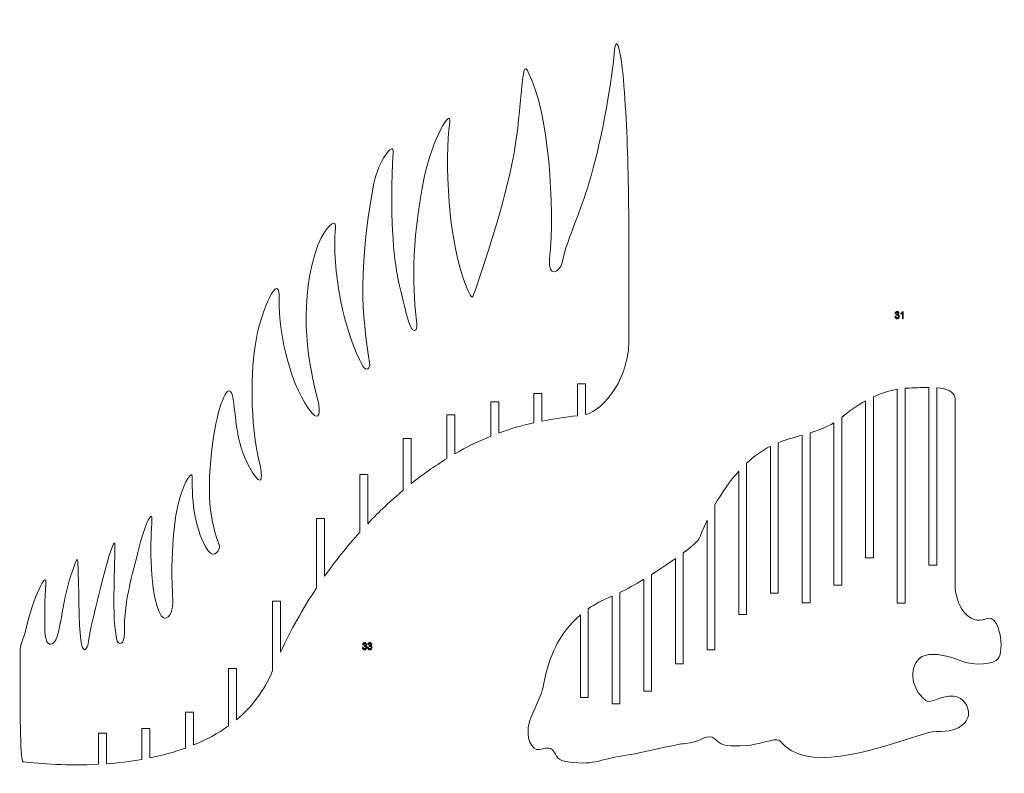
# Model space of a CAD drawing. Units: millimetres. Extents: x -1942 to 1922, y -461 to 441.
# Drawn here: x -1916 to -1419, y -461 to -80 of the extents above; entities that cross this region are included whole.
import ezdxf

# ---------------------------------------------------------------- set-up
doc = ezdxf.new("R2010")
doc.units = ezdxf.units.MM
doc.header["$MEASUREMENT"] = 0
doc.layers.add('layer 1', color=7, linetype='Continuous')

msp = doc.modelspace()

# ---------------------------------------------------------------- linework, layer by layer
at = {"layer": 'layer 1', "color": 142, "lineweight": 20}
for points in [[(-1611.2196, -107.1136), (-1611.6929, -102.9232), (-1614.752, -80.446), (-1615.9152, -101.4937)], [(-1658.9747, -106.8929), (-1661.4213, -102.1254), (-1661.5966, -106.7567), (-1663.8517, -131.0207)], [(-1615.9152, -101.4937), (-1625.11, -170.6197), (-1637.8555, -182.8408), (-1641.8425, -203.0118)], [(-1648.2052, -201.0194), (-1645.4751, -175.5026), (-1648.6436, -127.0247), (-1658.9747, -106.8929)], [(-1608.1218, -239.2687), (-1608.1218, -173.2391), (-1608.1218, -143.29), (-1611.2196, -107.1136)], [(-1698.6969, -132.3007), (-1697.5878, -124.391), (-1707.3392, -140.0067), (-1711.5419, -160.1807)], [(-1689.9897, -215.8735), (-1699.7423, -193.6557), (-1701.23, -150.3661), (-1698.6969, -132.3007)], [(-1663.8517, -131.0207), (-1665.9298, -153.3782), (-1673.0802, -179.8755), (-1685.4961, -216.2603)], [(-1727.2412, -147.4252), (-1726.8825, -141.5841), (-1734.796, -151.6843), (-1736.9317, -162.9911)], [(-1724.6479, -211.8306), (-1727.0627, -200.943), (-1729.1196, -178.0182), (-1727.2412, -147.4252)], [(-1736.9317, -162.9911), (-1746.2388, -212.2648), (-1741.7105, -236.5198), (-1739.133, -253.6232)], [(-1711.5419, -160.1807), (-1718.6499, -194.3012), (-1717.0271, -218.173), (-1715.3473, -234.1481)], [(-1756.3778, -185.7695), (-1755.6841, -178.8677), (-1763.251, -186.8028), (-1766.7244, -198.5275)], [(-1742.541, -255.3442), (-1752.0283, -238.986), (-1758.39, -205.7905), (-1756.3778, -185.7695)], [(-1766.7244, -198.5275), (-1775.2394, -227.2702), (-1769.7611, -255.9035), (-1765.2385, -272.5848)], [(-1641.8425, -203.0118), (-1642.7559, -207.6333), (-1649.3273, -211.5076), (-1648.2052, -201.0194)], [(-1784.7975, -221.0661), (-1784.6321, -206.8387), (-1793.806, -226.7732), (-1796.4641, -242.1986)], [(-1717.8713, -236.4295), (-1719.2154, -234.3529), (-1720.9778, -228.3777), (-1724.6479, -211.8306)], [(-1685.4961, -216.2603), (-1687.4027, -221.8477), (-1687.1948, -222.2408), (-1689.9897, -215.8735)], [(-1768.223, -279.1173), (-1778.5779, -266.5783), (-1785.0315, -241.2), (-1784.7975, -221.0661)], [(-1715.3473, -234.1481), (-1714.9931, -237.5165), (-1716.7642, -238.1401), (-1717.8713, -236.4295)], [(-1796.4641, -242.1986), (-1799.1536, -257.8067), (-1799.9474, -282.6067), (-1794.4424, -305.6098)], [(-1630.1218, -279.8737), (-1620.504, -277.3308), (-1607.3571, -261.2895), (-1608.1218, -239.2687)], [(-1739.133, -253.6232), (-1738.6892, -256.5679), (-1740.8066, -258.3347), (-1742.541, -255.3442)], [(-1808.0531, -272.1403), (-1809.9544, -260.3657), (-1815.541, -275.0007), (-1817.8048, -290.1629)], [(-1634.1218, -280.4399), (-1634.1218, -280.4399), (-1634.1218, -264.3497), (-1634.1218, -264.3497)], [(-1634.1218, -264.3497), (-1634.1218, -264.3497), (-1630.1218, -264.3497), (-1630.1218, -264.3497)], [(-1630.1218, -264.3497), (-1630.1218, -264.3497), (-1630.1218, -279.8737), (-1630.1218, -279.8737)], [(-1796.3979, -311.5591), (-1806.7709, -298.1207), (-1806.3248, -282.8435), (-1808.0531, -272.1403)], [(-1765.2385, -272.5848), (-1763.6227, -278.5445), (-1764.8064, -283.2546), (-1768.223, -279.1173)], [(-1677.8894, -290.7114), (-1677.8894, -290.7114), (-1677.8894, -273.4389), (-1677.8894, -273.4389)], [(-1677.8894, -273.4389), (-1677.8894, -273.4389), (-1673.8894, -273.4389), (-1673.8894, -273.4389)], [(-1673.8894, -273.4389), (-1673.8894, -273.4389), (-1673.8894, -289.1681), (-1673.8894, -289.1681)], [(-1656.1219, -284.0531), (-1656.1219, -284.0531), (-1656.1219, -269.1065), (-1656.1219, -269.1065)], [(-1656.1219, -269.1065), (-1656.1219, -269.1065), (-1652.1219, -269.1065), (-1652.1219, -269.1065)], [(-1652.1219, -269.1065), (-1652.1219, -269.1065), (-1652.1219, -283.2212), (-1652.1219, -283.2212)], [(-1700.1219, -302.0365), (-1700.1219, -302.0365), (-1700.1219, -279.8761), (-1700.1219, -279.8761)], [(-1700.1219, -279.8761), (-1700.1219, -279.8761), (-1696.1219, -279.8761), (-1696.1219, -279.8761)], [(-1696.1219, -279.8761), (-1696.1219, -279.8761), (-1696.1219, -299.6543), (-1696.1219, -299.6543)], [(-1652.1219, -283.2212), (-1646.2982, -282.0655), (-1640.3013, -281.1342), (-1634.1218, -280.4399)], [(-1673.8894, -289.1681), (-1668.059, -287.0165), (-1662.1297, -285.2886), (-1656.1219, -284.0531)], [(-1817.8048, -290.1629), (-1821.4094, -314.306), (-1820.9324, -331.1689), (-1815.2472, -345.0919)], [(-1722.1218, -317.9762), (-1722.1218, -317.9762), (-1722.1218, -291.9105), (-1722.1218, -291.9105)], [(-1722.1218, -291.9105), (-1722.1218, -291.9105), (-1718.1218, -291.9105), (-1718.1218, -291.9105)], [(-1718.1218, -291.9105), (-1718.1218, -291.9105), (-1718.1218, -314.7039), (-1718.1218, -314.7039)], [(-1696.1219, -299.6543), (-1690.186, -296.2349), (-1684.0989, -293.2312), (-1677.8894, -290.7114)], [(-1718.1218, -314.7039), (-1712.3204, -310.0868), (-1706.3092, -305.8381), (-1700.1219, -302.0365)], [(-1828.7291, -311.1759), (-1828.6242, -307.6765), (-1832.5641, -313.4217), (-1834.9704, -321.7982)], [(-1794.4424, -305.6098), (-1793.3137, -310.3265), (-1793.3429, -315.517), (-1796.3979, -311.5591)], [(-1820.6547, -348.6406), (-1827.1079, -339.2823), (-1829.118, -324.1485), (-1828.7291, -311.1759)], [(-1744.1219, -339.2798), (-1744.1219, -339.2798), (-1744.1219, -310.1622), (-1744.1219, -310.1622)], [(-1744.1219, -310.1622), (-1744.1219, -310.1622), (-1740.1219, -310.1622), (-1740.1219, -310.1622)], [(-1740.1219, -310.1622), (-1740.1219, -310.1622), (-1740.1219, -334.9558), (-1740.1219, -334.9558)], [(-1740.1219, -334.9558), (-1734.4165, -328.9403), (-1728.4019, -323.245), (-1722.1218, -317.9762)], [(-1834.9704, -321.7982), (-1837.9191, -332.0633), (-1839.8613, -348.775), (-1838.5572, -374.7183)], [(-1849.0979, -333.0632), (-1848.7059, -326.5403), (-1853.6265, -338.2534), (-1855.3687, -346.1449)], [(-1845.465, -379.5038), (-1850.9519, -364.9662), (-1849.6457, -342.1772), (-1849.0979, -333.0632)], [(-1765.892, -367.2908), (-1765.892, -367.2908), (-1765.892, -332.2673), (-1765.892, -332.2673)], [(-1765.892, -332.2673), (-1765.892, -332.2673), (-1761.892, -332.2673), (-1761.892, -332.2673)], [(-1761.892, -332.2673), (-1761.892, -332.2673), (-1761.892, -361.4827), (-1761.892, -361.4827)], [(-1867.7823, -345.973), (-1867.7307, -335.6946), (-1880.2602, -386.5707), (-1881.074, -394.0514)], [(-1761.892, -361.4827), (-1756.4366, -353.7965), (-1750.4906, -346.343), (-1744.1219, -339.2798)], [(-1867.0244, -392.686), (-1869.2918, -380.9458), (-1867.8593, -361.3197), (-1867.7823, -345.973)], [(-1855.3687, -346.1449), (-1857.5399, -355.9796), (-1863.4988, -373.2568), (-1862.9965, -390.1461)], [(-1815.2472, -345.0919), (-1813.9156, -348.3532), (-1817.8924, -352.6463), (-1820.6547, -348.6406)], [(-1886.3077, -360.2744), (-1886.6243, -351.7723), (-1886.0921, -349.2784), (-1890.0538, -361.1129)], [(-1902.6248, -364.954), (-1902.094, -358.2526), (-1909.1296, -371.9212), (-1912.8168, -388.4948)], [(-1890.0538, -361.1129), (-1894.6981, -374.9871), (-1895.1666, -392.3153), (-1898.9743, -395.2399)], [(-1884.6439, -395.7231), (-1886.2921, -385.2415), (-1885.6724, -377.3361), (-1886.3077, -360.2744)], [(-1903.1358, -388.8083), (-1903.3347, -381.3764), (-1903.2945, -373.4086), (-1902.6248, -364.954)], [(-1784.1326, -399.7625), (-1779.1085, -388.8426), (-1772.9703, -377.8874), (-1765.892, -367.2908)], [(-1838.5572, -374.7183), (-1838.229, -381.2469), (-1842.9868, -386.0697), (-1845.465, -379.5038)], [(-1788.1326, -409.0297), (-1788.1326, -409.0297), (-1788.1326, -373.9856), (-1788.1326, -373.9856)], [(-1788.1326, -373.9856), (-1788.1326, -373.9856), (-1784.1326, -373.9856), (-1784.1326, -373.9856)], [(-1784.1326, -373.9856), (-1784.1326, -373.9856), (-1784.1326, -399.7625), (-1784.1326, -399.7625)], [(-1912.8168, -388.4948), (-1913.9984, -393.8061), (-1915.628, -395.4093), (-1915.628, -398.1731)], [(-1898.9743, -395.2399), (-1900.409, -396.3417), (-1902.9309, -396.4669), (-1903.1358, -388.8083)], [(-1862.9965, -390.1461), (-1862.8284, -395.7973), (-1866.1092, -397.4251), (-1867.0244, -392.686)], [(-1881.074, -394.0514), (-1881.6546, -399.3869), (-1884.0065, -399.7761), (-1884.6439, -395.7231)], [(-1915.628, -398.1731), (-1915.628, -398.1731), (-1915.6281, -417.8278), (-1915.6281, -417.8278)], [(-1810.3425, -436.9835), (-1810.3425, -436.9835), (-1810.3425, -408.0177), (-1810.3425, -408.0177)], [(-1810.3425, -408.0177), (-1810.3425, -408.0177), (-1806.3425, -408.0177), (-1806.3425, -408.0177)], [(-1806.3425, -408.0177), (-1806.3425, -408.0177), (-1806.3425, -433.8834), (-1806.3425, -433.8834)], [(-1806.3425, -433.8834), (-1798.6266, -427.4511), (-1792.281, -419.3104), (-1788.1326, -409.0297)], [(-1915.6281, -417.8278), (-1915.6281, -422.0915), (-1915.8928, -454.9643), (-1914.1233, -455.1759)], [(-1832.1219, -448.2029), (-1832.1219, -448.2029), (-1832.1219, -430.0076), (-1832.1219, -430.0076)], [(-1832.1219, -430.0076), (-1832.1219, -430.0076), (-1828.1219, -430.0076), (-1828.1219, -430.0076)], [(-1828.1219, -430.0076), (-1828.1219, -430.0076), (-1828.1219, -446.6694), (-1828.1219, -446.6694)], [(-1828.1219, -446.6694), (-1821.8036, -444.0937), (-1815.7958, -440.9069), (-1810.3425, -436.9835)], [(-1876.1259, -456.3888), (-1876.1259, -456.3888), (-1876.1259, -440.6287), (-1876.1259, -440.6287)], [(-1876.1259, -440.6287), (-1876.1259, -440.6287), (-1872.1259, -440.6287), (-1872.1259, -440.6287)], [(-1872.1259, -440.6287), (-1872.1259, -440.6287), (-1872.1259, -456.1368), (-1872.1259, -456.1368)], [(-1854.1218, -453.9396), (-1854.1218, -453.9396), (-1854.1218, -438.3639), (-1854.1218, -438.3639)], [(-1854.1218, -438.3639), (-1854.1218, -438.3639), (-1850.1218, -438.3639), (-1850.1218, -438.3639)], [(-1850.1218, -438.3639), (-1850.1218, -438.3639), (-1850.1218, -453.1812), (-1850.1218, -453.1812)], [(-1850.1218, -453.1812), (-1844.029, -451.942), (-1837.9683, -450.3149), (-1832.1219, -448.2029)], [(-1914.1233, -455.1759), (-1905.3768, -456.2221), (-1891.5676, -457.2095), (-1876.1259, -456.3888)], [(-1872.1259, -456.1368), (-1866.252, -455.709), (-1860.191, -455.0076), (-1854.1218, -453.9396)]]:
    msp.add_open_spline(points, degree=3, dxfattribs=at)
at = {"layer": 'layer 1', "color": 250}
for points, knots in [([(-1473.7888, -230.3694), (-1473.7888, -230.3694), (-1473.3742, -230.3129), (-1473.3742, -230.3129), (-1473.3742, -230.3129), (-1473.3263, -230.5484), (-1473.2463, -230.718), (-1473.1324, -230.8216), (-1473.1324, -230.8216), (-1473.0186, -230.9252), (-1472.8788, -230.9771), (-1472.7132, -230.9771), (-1472.7132, -230.9771), (-1472.5169, -230.9771), (-1472.3513, -230.9095), (-1472.2178, -230.7745), (-1472.2178, -230.7745), (-1472.0843, -230.6395), (-1472.0176, -230.4723), (-1472.0176, -230.2728), (-1472.0176, -230.2728), (-1472.0176, -230.0828), (-1472.0796, -229.9258), (-1472.2045, -229.8018), (-1472.2045, -229.8018), (-1472.3285, -229.6785), (-1472.4863, -229.6165), (-1472.6787, -229.6165), (-1472.6787, -229.6165), (-1472.7572, -229.6165), (-1472.8545, -229.6322), (-1472.9715, -229.6628), (-1472.9715, -229.6628), (-1472.9715, -229.6628), (-1472.9252, -229.3001), (-1472.9252, -229.3001), (-1472.9252, -229.3001), (-1472.8977, -229.3033), (-1472.8749, -229.3048), (-1472.8584, -229.3048), (-1472.8584, -229.3048), (-1472.681, -229.3048), (-1472.5224, -229.2585), (-1472.3803, -229.1667), (-1472.3803, -229.1667), (-1472.239, -229.0748), (-1472.1683, -228.9335), (-1472.1683, -228.7427), (-1472.1683, -228.7427), (-1472.1683, -228.5912), (-1472.2202, -228.4656), (-1472.323, -228.3659), (-1472.323, -228.3659), (-1472.4259, -228.2662), (-1472.5585, -228.2167), (-1472.721, -228.2167), (-1472.721, -228.2167), (-1472.8828, -228.2167), (-1473.017, -228.2677), (-1473.1246, -228.3698), (-1473.1246, -228.3698), (-1473.2321, -228.4719), (-1473.3012, -228.6249), (-1473.3318, -228.8291), (-1473.3318, -228.8291), (-1473.3318, -228.8291), (-1473.7464, -228.7537), (-1473.7464, -228.7537), (-1473.7464, -228.7537), (-1473.6953, -228.4758), (-1473.5807, -228.2599), (-1473.4009, -228.1068), (-1473.4009, -228.1068), (-1473.2219, -227.9537), (-1472.9982, -227.8776), (-1472.7313, -227.8776), (-1472.7313, -227.8776), (-1472.5475, -227.8776), (-1472.378, -227.9168), (-1472.2233, -227.9961), (-1472.2233, -227.9961), (-1472.0679, -228.0746), (-1471.9493, -228.1822), (-1471.8677, -228.318), (-1471.8677, -228.318), (-1471.7852, -228.4546), (-1471.7444, -228.599), (-1471.7444, -228.7521), (-1471.7444, -228.7521), (-1471.7444, -228.8974), (-1471.7837, -229.0293), (-1471.8614, -229.1486), (-1471.8614, -229.1486), (-1471.9399, -229.2679), (-1472.0561, -229.3629), (-1472.2092, -229.4336), (-1472.2092, -229.4336), (-1472.0098, -229.4791), (-1471.8551, -229.5749), (-1471.7444, -229.7201), (-1471.7444, -229.7201), (-1471.6345, -229.8646), (-1471.5795, -230.0467), (-1471.5795, -230.2642), (-1471.5795, -230.2642), (-1471.5795, -230.5586), (-1471.6871, -230.8091), (-1471.9014, -231.014), (-1471.9014, -231.014), (-1472.1165, -231.2189), (-1472.3882, -231.3209), (-1472.7163, -231.3209), (-1472.7163, -231.3209), (-1473.0123, -231.3209), (-1473.258, -231.2322), (-1473.4535, -231.0556), (-1473.4535, -231.0556), (-1473.6498, -230.8789), (-1473.7613, -230.6505), (-1473.7888, -230.3694)], [0, 0, 0, 0, 0.03225806, 0.03225806, 0.03225806, 0.03225806, 0.06451613, 0.06451613, 0.06451613, 0.06451613, 0.09677419, 0.09677419, 0.09677419, 0.09677419, 0.12903226, 0.12903226, 0.12903226, 0.12903226, 0.16129032, 0.16129032, 0.16129032, 0.16129032, 0.19354839, 0.19354839, 0.19354839, 0.19354839, 0.22580645, 0.22580645, 0.22580645, 0.22580645, 0.25806452, 0.25806452, 0.25806452, 0.25806452, 0.29032258, 0.29032258, 0.29032258, 0.29032258, 0.32258065, 0.32258065, 0.32258065, 0.32258065, 0.35483871, 0.35483871, 0.35483871, 0.35483871, 0.38709677, 0.38709677, 0.38709677, 0.38709677, 0.41935484, 0.41935484, 0.41935484, 0.41935484, 0.4516129, 0.4516129, 0.4516129, 0.4516129, 0.48387097, 0.48387097, 0.48387097, 0.48387097, 0.51612903, 0.51612903, 0.51612903, 0.51612903, 0.5483871, 0.5483871, 0.5483871, 0.5483871, 0.58064516, 0.58064516, 0.58064516, 0.58064516, 0.61290323, 0.61290323, 0.61290323, 0.61290323, 0.64516129, 0.64516129, 0.64516129, 0.64516129, 0.67741935, 0.67741935, 0.67741935, 0.67741935, 0.70967742, 0.70967742, 0.70967742, 0.70967742, 0.74193548, 0.74193548, 0.74193548, 0.74193548, 0.77419355, 0.77419355, 0.77419355, 0.77419355, 0.80645161, 0.80645161, 0.80645161, 0.80645161, 0.83870968, 0.83870968, 0.83870968, 0.83870968, 0.87096774, 0.87096774, 0.87096774, 0.87096774, 0.90322581, 0.90322581, 0.90322581, 0.90322581, 0.93548387, 0.93548387, 0.93548387, 0.93548387, 1, 1, 1, 1]), ([(-1469.6145, -231.2644), (-1469.6145, -231.2644), (-1470.029, -231.2644), (-1470.029, -231.2644), (-1470.029, -231.2644), (-1470.029, -231.2644), (-1470.029, -228.6249), (-1470.029, -228.6249), (-1470.029, -228.6249), (-1470.1287, -228.7207), (-1470.2598, -228.8157), (-1470.4216, -228.9107), (-1470.4216, -228.9107), (-1470.5833, -229.0057), (-1470.7293, -229.0772), (-1470.8581, -229.1243), (-1470.8581, -229.1243), (-1470.8581, -229.1243), (-1470.8581, -228.7239), (-1470.8581, -228.7239), (-1470.8581, -228.7239), (-1470.6265, -228.6155), (-1470.4239, -228.4836), (-1470.2504, -228.3282), (-1470.2504, -228.3282), (-1470.0769, -228.1735), (-1469.9536, -228.0236), (-1469.8814, -227.8776), (-1469.8814, -227.8776), (-1469.8814, -227.8776), (-1469.6145, -227.8776), (-1469.6145, -227.8776), (-1469.6145, -227.8776), (-1469.6145, -227.8776), (-1469.6145, -231.2644), (-1469.6145, -231.2644)], [0, 0, 0, 0, 0.1, 0.1, 0.1, 0.1, 0.2, 0.2, 0.2, 0.2, 0.3, 0.3, 0.3, 0.3, 0.4, 0.4, 0.4, 0.4, 0.5, 0.5, 0.5, 0.5, 0.6, 0.6, 0.6, 0.6, 0.7, 0.7, 0.7, 0.7, 0.8, 0.8, 0.8, 0.8, 1, 1, 1, 1]), ([(-1742.7582, -397.5181), (-1742.7582, -397.5181), (-1742.3436, -397.4616), (-1742.3436, -397.4616), (-1742.3436, -397.4616), (-1742.2957, -397.6971), (-1742.2157, -397.8667), (-1742.1018, -397.9703), (-1742.1018, -397.9703), (-1741.988, -398.0739), (-1741.8482, -398.1258), (-1741.6826, -398.1258), (-1741.6826, -398.1258), (-1741.4863, -398.1258), (-1741.3207, -398.0582), (-1741.1872, -397.9232), (-1741.1872, -397.9232), (-1741.0537, -397.7882), (-1740.987, -397.621), (-1740.987, -397.4215), (-1740.987, -397.4215), (-1740.987, -397.2315), (-1741.049, -397.0745), (-1741.1739, -396.9505), (-1741.1739, -396.9505), (-1741.2979, -396.8272), (-1741.4557, -396.7652), (-1741.6481, -396.7652), (-1741.6481, -396.7652), (-1741.7266, -396.7652), (-1741.8239, -396.7809), (-1741.9409, -396.8115), (-1741.9409, -396.8115), (-1741.9409, -396.8115), (-1741.8946, -396.4488), (-1741.8946, -396.4488), (-1741.8946, -396.4488), (-1741.8671, -396.452), (-1741.8443, -396.4535), (-1741.8278, -396.4535), (-1741.8278, -396.4535), (-1741.6504, -396.4535), (-1741.4918, -396.4072), (-1741.3497, -396.3154), (-1741.3497, -396.3154), (-1741.2084, -396.2235), (-1741.1377, -396.0822), (-1741.1377, -395.8914), (-1741.1377, -395.8914), (-1741.1377, -395.7399), (-1741.1896, -395.6143), (-1741.2924, -395.5146), (-1741.2924, -395.5146), (-1741.3953, -395.4149), (-1741.5279, -395.3654), (-1741.6904, -395.3654), (-1741.6904, -395.3654), (-1741.8522, -395.3654), (-1741.9864, -395.4164), (-1742.094, -395.5185), (-1742.094, -395.5185), (-1742.2015, -395.6206), (-1742.2706, -395.7736), (-1742.3012, -395.9778), (-1742.3012, -395.9778), (-1742.3012, -395.9778), (-1742.7158, -395.9024), (-1742.7158, -395.9024), (-1742.7158, -395.9024), (-1742.6647, -395.6245), (-1742.5501, -395.4086), (-1742.3703, -395.2555), (-1742.3703, -395.2555), (-1742.1913, -395.1024), (-1741.9676, -395.0263), (-1741.7007, -395.0263), (-1741.7007, -395.0263), (-1741.5169, -395.0263), (-1741.3474, -395.0655), (-1741.1927, -395.1448), (-1741.1927, -395.1448), (-1741.0373, -395.2233), (-1740.9187, -395.3309), (-1740.8371, -395.4667), (-1740.8371, -395.4667), (-1740.7546, -395.6033), (-1740.7138, -395.7477), (-1740.7138, -395.9008), (-1740.7138, -395.9008), (-1740.7138, -396.0461), (-1740.7531, -396.178), (-1740.8308, -396.2973), (-1740.8308, -396.2973), (-1740.9093, -396.4166), (-1741.0255, -396.5116), (-1741.1786, -396.5823), (-1741.1786, -396.5823), (-1740.9792, -396.6278), (-1740.8245, -396.7236), (-1740.7138, -396.8688), (-1740.7138, -396.8688), (-1740.6039, -397.0133), (-1740.5489, -397.1954), (-1740.5489, -397.4129), (-1740.5489, -397.4129), (-1740.5489, -397.7073), (-1740.6565, -397.9578), (-1740.8708, -398.1627), (-1740.8708, -398.1627), (-1741.0859, -398.3676), (-1741.3576, -398.4696), (-1741.6857, -398.4696), (-1741.6857, -398.4696), (-1741.9817, -398.4696), (-1742.2274, -398.3809), (-1742.4229, -398.2043), (-1742.4229, -398.2043), (-1742.6192, -398.0276), (-1742.7307, -397.7992), (-1742.7582, -397.5181)], [0, 0, 0, 0, 0.03225806, 0.03225806, 0.03225806, 0.03225806, 0.06451613, 0.06451613, 0.06451613, 0.06451613, 0.09677419, 0.09677419, 0.09677419, 0.09677419, 0.12903226, 0.12903226, 0.12903226, 0.12903226, 0.16129032, 0.16129032, 0.16129032, 0.16129032, 0.19354839, 0.19354839, 0.19354839, 0.19354839, 0.22580645, 0.22580645, 0.22580645, 0.22580645, 0.25806452, 0.25806452, 0.25806452, 0.25806452, 0.29032258, 0.29032258, 0.29032258, 0.29032258, 0.32258065, 0.32258065, 0.32258065, 0.32258065, 0.35483871, 0.35483871, 0.35483871, 0.35483871, 0.38709677, 0.38709677, 0.38709677, 0.38709677, 0.41935484, 0.41935484, 0.41935484, 0.41935484, 0.4516129, 0.4516129, 0.4516129, 0.4516129, 0.48387097, 0.48387097, 0.48387097, 0.48387097, 0.51612903, 0.51612903, 0.51612903, 0.51612903, 0.5483871, 0.5483871, 0.5483871, 0.5483871, 0.58064516, 0.58064516, 0.58064516, 0.58064516, 0.61290323, 0.61290323, 0.61290323, 0.61290323, 0.64516129, 0.64516129, 0.64516129, 0.64516129, 0.67741935, 0.67741935, 0.67741935, 0.67741935, 0.70967742, 0.70967742, 0.70967742, 0.70967742, 0.74193548, 0.74193548, 0.74193548, 0.74193548, 0.77419355, 0.77419355, 0.77419355, 0.77419355, 0.80645161, 0.80645161, 0.80645161, 0.80645161, 0.83870968, 0.83870968, 0.83870968, 0.83870968, 0.87096774, 0.87096774, 0.87096774, 0.87096774, 0.90322581, 0.90322581, 0.90322581, 0.90322581, 0.93548387, 0.93548387, 0.93548387, 0.93548387, 1, 1, 1, 1]), ([(-1740.1384, -397.5181), (-1740.1384, -397.5181), (-1739.7238, -397.4616), (-1739.7238, -397.4616), (-1739.7238, -397.4616), (-1739.6759, -397.6971), (-1739.5959, -397.8667), (-1739.482, -397.9703), (-1739.482, -397.9703), (-1739.3682, -398.0739), (-1739.2284, -398.1258), (-1739.0628, -398.1258), (-1739.0628, -398.1258), (-1738.8665, -398.1258), (-1738.7009, -398.0582), (-1738.5674, -397.9232), (-1738.5674, -397.9232), (-1738.4339, -397.7882), (-1738.3672, -397.621), (-1738.3672, -397.4215), (-1738.3672, -397.4215), (-1738.3672, -397.2315), (-1738.4292, -397.0745), (-1738.5541, -396.9505), (-1738.5541, -396.9505), (-1738.6781, -396.8272), (-1738.8359, -396.7652), (-1739.0283, -396.7652), (-1739.0283, -396.7652), (-1739.1068, -396.7652), (-1739.2041, -396.7809), (-1739.3211, -396.8115), (-1739.3211, -396.8115), (-1739.3211, -396.8115), (-1739.2748, -396.4488), (-1739.2748, -396.4488), (-1739.2748, -396.4488), (-1739.2473, -396.452), (-1739.2245, -396.4535), (-1739.208, -396.4535), (-1739.208, -396.4535), (-1739.0306, -396.4535), (-1738.872, -396.4072), (-1738.7299, -396.3154), (-1738.7299, -396.3154), (-1738.5886, -396.2235), (-1738.5179, -396.0822), (-1738.5179, -395.8914), (-1738.5179, -395.8914), (-1738.5179, -395.7399), (-1738.5698, -395.6143), (-1738.6726, -395.5146), (-1738.6726, -395.5146), (-1738.7755, -395.4149), (-1738.9081, -395.3654), (-1739.0706, -395.3654), (-1739.0706, -395.3654), (-1739.2324, -395.3654), (-1739.3666, -395.4164), (-1739.4742, -395.5185), (-1739.4742, -395.5185), (-1739.5817, -395.6206), (-1739.6508, -395.7736), (-1739.6814, -395.9778), (-1739.6814, -395.9778), (-1739.6814, -395.9778), (-1740.096, -395.9024), (-1740.096, -395.9024), (-1740.096, -395.9024), (-1740.0449, -395.6245), (-1739.9303, -395.4086), (-1739.7505, -395.2555), (-1739.7505, -395.2555), (-1739.5715, -395.1024), (-1739.3478, -395.0263), (-1739.0809, -395.0263), (-1739.0809, -395.0263), (-1738.8971, -395.0263), (-1738.7276, -395.0655), (-1738.5729, -395.1448), (-1738.5729, -395.1448), (-1738.4175, -395.2233), (-1738.2989, -395.3309), (-1738.2173, -395.4667), (-1738.2173, -395.4667), (-1738.1348, -395.6033), (-1738.094, -395.7477), (-1738.094, -395.9008), (-1738.094, -395.9008), (-1738.094, -396.0461), (-1738.1333, -396.178), (-1738.211, -396.2973), (-1738.211, -396.2973), (-1738.2895, -396.4166), (-1738.4057, -396.5116), (-1738.5588, -396.5823), (-1738.5588, -396.5823), (-1738.3594, -396.6278), (-1738.2047, -396.7236), (-1738.094, -396.8688), (-1738.094, -396.8688), (-1737.9841, -397.0133), (-1737.9291, -397.1954), (-1737.9291, -397.4129), (-1737.9291, -397.4129), (-1737.9291, -397.7073), (-1738.0367, -397.9578), (-1738.251, -398.1627), (-1738.251, -398.1627), (-1738.4661, -398.3676), (-1738.7378, -398.4696), (-1739.0659, -398.4696), (-1739.0659, -398.4696), (-1739.3619, -398.4696), (-1739.6076, -398.3809), (-1739.8031, -398.2043), (-1739.8031, -398.2043), (-1739.9994, -398.0276), (-1740.1109, -397.7992), (-1740.1384, -397.5181)], [0, 0, 0, 0, 0.03225806, 0.03225806, 0.03225806, 0.03225806, 0.06451613, 0.06451613, 0.06451613, 0.06451613, 0.09677419, 0.09677419, 0.09677419, 0.09677419, 0.12903226, 0.12903226, 0.12903226, 0.12903226, 0.16129032, 0.16129032, 0.16129032, 0.16129032, 0.19354839, 0.19354839, 0.19354839, 0.19354839, 0.22580645, 0.22580645, 0.22580645, 0.22580645, 0.25806452, 0.25806452, 0.25806452, 0.25806452, 0.29032258, 0.29032258, 0.29032258, 0.29032258, 0.32258065, 0.32258065, 0.32258065, 0.32258065, 0.35483871, 0.35483871, 0.35483871, 0.35483871, 0.38709677, 0.38709677, 0.38709677, 0.38709677, 0.41935484, 0.41935484, 0.41935484, 0.41935484, 0.4516129, 0.4516129, 0.4516129, 0.4516129, 0.48387097, 0.48387097, 0.48387097, 0.48387097, 0.51612903, 0.51612903, 0.51612903, 0.51612903, 0.5483871, 0.5483871, 0.5483871, 0.5483871, 0.58064516, 0.58064516, 0.58064516, 0.58064516, 0.61290323, 0.61290323, 0.61290323, 0.61290323, 0.64516129, 0.64516129, 0.64516129, 0.64516129, 0.67741935, 0.67741935, 0.67741935, 0.67741935, 0.70967742, 0.70967742, 0.70967742, 0.70967742, 0.74193548, 0.74193548, 0.74193548, 0.74193548, 0.77419355, 0.77419355, 0.77419355, 0.77419355, 0.80645161, 0.80645161, 0.80645161, 0.80645161, 0.83870968, 0.83870968, 0.83870968, 0.83870968, 0.87096774, 0.87096774, 0.87096774, 0.87096774, 0.90322581, 0.90322581, 0.90322581, 0.90322581, 0.93548387, 0.93548387, 0.93548387, 0.93548387, 1, 1, 1, 1])]:
    msp.add_open_spline(points, degree=3, knots=knots, dxfattribs=at)
at = {"layer": 'layer 1', "color": 142, "lineweight": 9}
for points in [[(-1472.6886, -267.0635), (-1476.4715, -267.7155), (-1480.4871, -268.9442), (-1484.6886, -270.8798)], [(-1472.6886, -375.0489), (-1472.6886, -375.0489), (-1472.6886, -267.0635), (-1472.6886, -267.0635)], [(-1467.5688, -266.5146), (-1467.9392, -266.5296), (-1468.3127, -266.5508), (-1468.6886, -266.5772)], [(-1468.6886, -266.5772), (-1468.6886, -266.5772), (-1468.6886, -375.0489), (-1468.6886, -375.0489)], [(-1456.6886, -266.079), (-1460.6551, -266.0577), (-1464.7038, -266.3986), (-1467.5688, -266.5146)], [(-1456.6886, -355.9272), (-1456.6886, -355.9272), (-1456.6886, -266.079), (-1456.6886, -266.079)], [(-1443.3842, -272.2815), (-1443.3816, -268.2263), (-1447.5552, -266.7147), (-1452.6886, -266.2524)], [(-1452.6886, -266.2524), (-1452.6886, -266.2524), (-1452.6886, -355.9272), (-1452.6886, -355.9272)], [(-1488.6886, -272.9101), (-1492.5351, -275.0424), (-1496.5179, -277.7691), (-1500.6037, -281.1829)], [(-1488.6886, -352.2153), (-1488.6886, -352.2153), (-1488.6886, -272.9101), (-1488.6886, -272.9101)], [(-1484.6886, -270.8798), (-1484.6886, -270.8798), (-1484.6886, -352.2153), (-1484.6886, -352.2153)], [(-1443.4439, -365.4536), (-1443.4439, -365.4536), (-1443.3842, -272.2815), (-1443.3842, -272.2815)], [(-1500.6037, -281.1829), (-1500.6318, -281.2064), (-1500.6604, -281.2291), (-1500.6886, -281.2525)], [(-1500.6886, -281.2525), (-1500.6886, -281.2525), (-1500.6886, -365.9742), (-1500.6886, -365.9742)], [(-1504.6886, -284.0427), (-1508.3436, -286.1908), (-1512.411, -287.6618), (-1516.6886, -288.9884)], [(-1504.6886, -365.9742), (-1504.6886, -365.9742), (-1504.6886, -284.0427), (-1504.6886, -284.0427)], [(-1520.6886, -290.1868), (-1524.6184, -291.3406), (-1528.6668, -292.5099), (-1532.6886, -294.0778)], [(-1520.6886, -374.8517), (-1520.6886, -374.8517), (-1520.6886, -290.1868), (-1520.6886, -290.1868)], [(-1516.6886, -288.9884), (-1516.6886, -288.9884), (-1516.6886, -374.8517), (-1516.6886, -374.8517)], [(-1536.6886, -295.8457), (-1540.9409, -297.9918), (-1544.9516, -300.9099), (-1548.6886, -304.4068)], [(-1536.6886, -370.0139), (-1536.6886, -370.0139), (-1536.6886, -295.8457), (-1536.6886, -295.8457)], [(-1532.6886, -294.0778), (-1532.6886, -294.0778), (-1532.6886, -370.0139), (-1532.6886, -370.0139)], [(-1548.6886, -304.4068), (-1548.6886, -304.4068), (-1548.6886, -380.7646), (-1548.6886, -380.7646)], [(-1552.6886, -308.4802), (-1557.1722, -313.4269), (-1561.1945, -319.1945), (-1564.6886, -325.3909)], [(-1552.6886, -380.7646), (-1552.6886, -380.7646), (-1552.6886, -308.4802), (-1552.6886, -308.4802)], [(-1564.6886, -325.3909), (-1564.6886, -325.3909), (-1564.6886, -398.6783), (-1564.6886, -398.6783)], [(-1568.6886, -333.1454), (-1570.0797, -336.0985), (-1571.3555, -339.1076), (-1572.5093, -342.1357)], [(-1568.6886, -398.6783), (-1568.6886, -398.6783), (-1568.6886, -333.1454), (-1568.6886, -333.1454)], [(-1572.5093, -342.1357), (-1573.009, -343.4473), (-1576.1705, -346.238), (-1580.6886, -349.6292)], [(-1584.6886, -352.5393), (-1588.3406, -355.1233), (-1592.4937, -357.8875), (-1596.6886, -360.5228)], [(-1584.6886, -405.6377), (-1584.6886, -405.6377), (-1584.6886, -352.5393), (-1584.6886, -352.5393)], [(-1580.6886, -349.6292), (-1580.6886, -349.6292), (-1580.6886, -405.6377), (-1580.6886, -405.6377)], [(-1484.6886, -352.2153), (-1484.6886, -352.2153), (-1488.6886, -352.2153), (-1488.6886, -352.2153)], [(-1452.6886, -355.9272), (-1452.6886, -355.9272), (-1456.6886, -355.9272), (-1456.6886, -355.9272)], [(-1600.6886, -362.9879), (-1604.9617, -365.5691), (-1609.1258, -367.912), (-1612.6886, -369.6846)], [(-1600.6886, -419.4914), (-1600.6886, -419.4914), (-1600.6886, -362.9879), (-1600.6886, -362.9879)], [(-1596.6886, -360.5228), (-1596.6886, -360.5228), (-1596.6886, -419.4914), (-1596.6886, -419.4914)], [(-1500.6886, -365.9742), (-1500.6886, -365.9742), (-1504.6886, -365.9742), (-1504.6886, -365.9742)], [(-1427.6343, -382.9632), (-1436.7198, -386.596), (-1443.4505, -375.8767), (-1443.4439, -365.4536)], [(-1617.429, -371.8383), (-1621.6456, -373.5139), (-1625.3811, -375.5383), (-1628.6886, -377.8388)], [(-1616.6886, -371.5355), (-1616.9411, -371.6414), (-1617.1882, -371.7426), (-1617.429, -371.8383)], [(-1616.6886, -425.8685), (-1616.6886, -425.8685), (-1616.6886, -371.5355), (-1616.6886, -371.5355)], [(-1612.6886, -369.6846), (-1612.6886, -369.6846), (-1612.6886, -425.8685), (-1612.6886, -425.8685)], [(-1532.6886, -370.0139), (-1532.6886, -370.0139), (-1536.6886, -370.0139), (-1536.6886, -370.0139)], [(-1628.6886, -377.8388), (-1628.6886, -377.8388), (-1628.6886, -422.713), (-1628.6886, -422.713)], [(-1516.6886, -374.8517), (-1516.6886, -374.8517), (-1520.6886, -374.8517), (-1520.6886, -374.8517)], [(-1468.6886, -375.0489), (-1468.6886, -375.0489), (-1472.6886, -375.0489), (-1472.6886, -375.0489)], [(-1632.6886, -380.9259), (-1643.5814, -390.2478), (-1648.891, -402.9467), (-1651.0687, -415.5008)], [(-1632.6886, -422.713), (-1632.6886, -422.713), (-1632.6886, -380.9259), (-1632.6886, -380.9259)], [(-1548.6886, -380.7646), (-1548.6886, -380.7646), (-1552.6886, -380.7646), (-1552.6886, -380.7646)], [(-1421.5723, -403.019), (-1418.5438, -399.0359), (-1420.564, -380.1364), (-1427.6343, -382.9632)], [(-1564.6886, -398.6783), (-1564.6886, -398.6783), (-1568.6886, -398.6783), (-1568.6886, -398.6783)], [(-1458.2281, -424.1832), (-1466.4507, -417.877), (-1466.6876, -405.748), (-1460.1325, -402.0593)], [(-1460.1325, -402.0593), (-1456.4841, -400.0063), (-1448.666, -400.8137), (-1441.3206, -403.8935)], [(-1580.6886, -405.6377), (-1580.6886, -405.6377), (-1584.6886, -405.6377), (-1584.6886, -405.6377)], [(-1441.3206, -403.8935), (-1433.0903, -407.3443), (-1423.6392, -405.7371), (-1421.5723, -403.019)], [(-1651.0687, -415.5008), (-1652.3584, -422.9359), (-1656.3603, -428.5833), (-1658.3, -434.8236)], [(-1628.6886, -422.713), (-1628.6886, -422.713), (-1632.6886, -422.713), (-1632.6886, -422.713)], [(-1596.6886, -419.4914), (-1596.6886, -419.4914), (-1600.6886, -419.4914), (-1600.6886, -419.4914)], [(-1444.1957, -421.9803), (-1450.0373, -421.3038), (-1455.5531, -426.2347), (-1458.2281, -424.1832)], [(-1439.444, -436.3961), (-1434.0012, -431.9238), (-1436.9542, -422.819), (-1444.1957, -421.9803)], [(-1612.6886, -425.8685), (-1612.6886, -425.8685), (-1616.6886, -425.8685), (-1616.6886, -425.8685)], [(-1658.3, -434.8236), (-1660.9136, -443.2324), (-1656.8909, -449.6439), (-1653.63, -448.9557)], [(-1456.6886, -440.3964), (-1451.6523, -438.8427), (-1445.5537, -441.4167), (-1439.444, -436.3961)], [(-1580.6886, -446.0027), (-1570.435, -445.4224), (-1568.954, -440.055), (-1564.6338, -443.7858)], [(-1532.0593, -444.4513), (-1518.0433, -460.9593), (-1488.9943, -450.3632), (-1456.6886, -440.3964)], [(-1611.4702, -452.1322), (-1601.3523, -450.6877), (-1584.3303, -446.2088), (-1580.6886, -446.0027)], [(-1564.6338, -443.7858), (-1559.9099, -447.865), (-1558.6677, -447.0867), (-1548.6886, -446.9615)], [(-1548.6886, -446.9615), (-1543.749, -446.8995), (-1534.2772, -442.7572), (-1532.0593, -444.4513)], [(-1653.63, -448.9557), (-1650.1566, -448.2228), (-1648.01, -447.8077), (-1646.6941, -449.1703)], [(-1646.6941, -449.1703), (-1645.4199, -450.4898), (-1644.6196, -454.1415), (-1640.7756, -454.807)], [(-1640.7756, -454.807), (-1626.6725, -457.6301), (-1622.2487, -453.671), (-1611.4702, -452.1322)]]:
    msp.add_open_spline(points, degree=3, dxfattribs=at)

doc.saveas('drawing.dxf')
